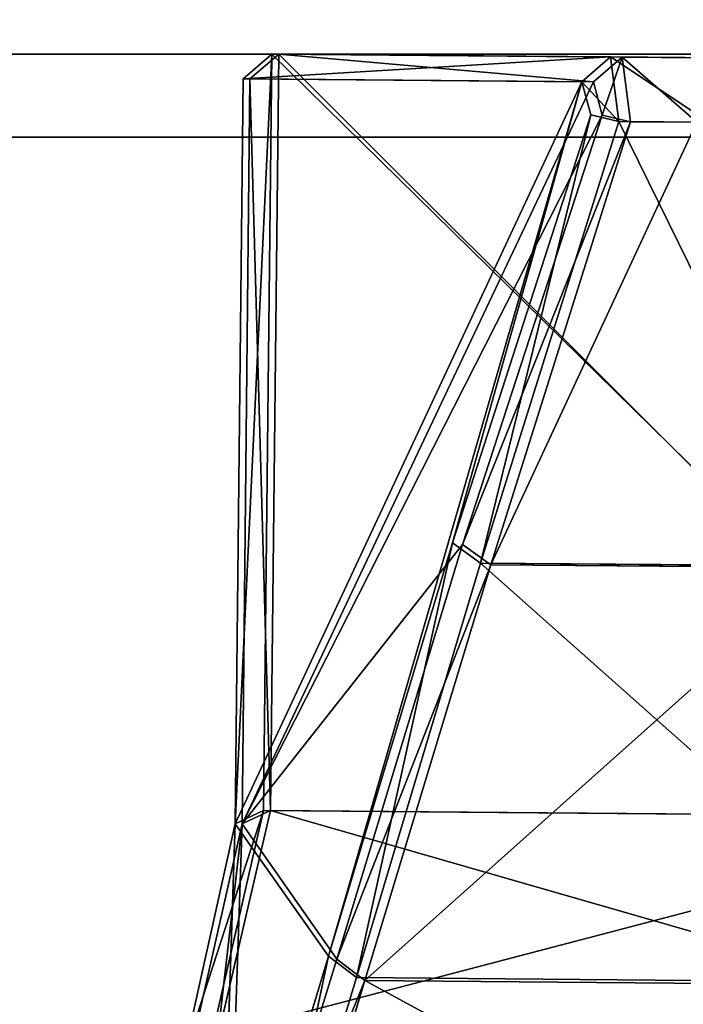
# Model space of a CAD drawing. Extents: x 0 to 1046, y 0 to 472.
# Drawn here: x 548 to 556, y 11 to 23 of the extents above; entities that cross this region are included whole.
import ezdxf

# ---------------------------------------------------------------- set-up
doc = ezdxf.new("R2010")
doc.units = 0
doc.header["$LTSCALE"] = 25.4
doc.layers.get('0').update_dxf_attribs({"color": 13, "linetype": 'CONTINUOUS'})

# ---------------------------------------------------------------- blocks, each defined once
blk = doc.blocks.new('KOMPONENT_225')
at = {"color": 0}
for p, q in [((1, -15), (1009, -15)), ((1, -15), (1009, -15)), ((1, -15, 18), (1009, -15, 18)), ((1, -15, 18), (1009, -15, 18))]:
    blk.add_line(p, q, dxfattribs=at)
mesh = blk.add_polyface(dxfattribs=at)
corners = [(1009, 432), (1, -15), (1, 432), (1009, -15)]
mesh.append_faces([[corners[k] for k in face] for face in [(0, 1, 2), (1, 0, 3)]], dxfattribs={"vtx0": -1, "color": 0})
mesh = blk.add_polyface(dxfattribs=at)
corners = [(1009, -15, 18), (1, 432, 18), (1, -15, 18), (1009, 432, 18)]
mesh.append_faces([[corners[k] for k in face] for face in [(0, 1, 2), (1, 0, 3)]], dxfattribs={"vtx0": -1, "color": 0})
mesh = blk.add_polyface(dxfattribs=at)
corners = [(1009, -15, 18), (1, -15), (1009, -15), (1, -15, 18)]
mesh.append_faces([[corners[k] for k in face] for face in [(0, 1, 2), (1, 0, 3)]], dxfattribs={"vtx0": -1, "color": 0})
blk = doc.blocks.new('KOMPONENT_302')
at = {"color": 0}
for p, q in [((0, -15), (1008, -15)), ((0, -15, 18), (1008, -15, 18)), ((0, -15), (1008, -15)), ((0, -15, 18), (1008, -15, 18))]:
    blk.add_line(p, q, dxfattribs=at)
mesh = blk.add_polyface(dxfattribs=at)
corners = [(1008, 432), (0, -15), (0, 432), (1008, -15)]
mesh.append_faces([[corners[k] for k in face] for face in [(0, 1, 2), (1, 0, 3)]], dxfattribs={"vtx0": -1, "color": 0})
mesh = blk.add_polyface(dxfattribs=at)
corners = [(1008, -15, 18), (0, 432, 18), (0, -15, 18), (1008, 432, 18)]
mesh.append_faces([[corners[k] for k in face] for face in [(0, 1, 2), (1, 0, 3)]], dxfattribs={"vtx0": -1, "color": 0})
mesh = blk.add_polyface(dxfattribs=at)
corners = [(1008, -15, 18), (0, -15), (1008, -15), (0, -15, 18)]
mesh.append_faces([[corners[k] for k in face] for face in [(0, 1, 2), (1, 0, 3)]], dxfattribs={"vtx0": -1, "color": 0})
blk = doc.blocks.new('KOMPONENT_229')
at = {"color": 0}
for p, q in [((0, -1), (1046, -1)), ((0, -1), (1046, -1)), ((0, -1, 18), (1046, -1, 18)), ((0, -1, 18), (1046, -1, 18))]:
    blk.add_line(p, q, dxfattribs=at)
mesh = blk.add_polyface(dxfattribs=at)
corners = [(1046, 450), (1039, 447), (1039, 450), (7, 450), (0, -1), (0, 450), (7, 447), (1046, -1)]
mesh.append_faces([[corners[k] for k in face] for face in [(0, 1, 2), (3, 4, 5)]], dxfattribs={"vtx0": -1, "color": 0})
mesh.append_faces([[corners[k] for k in face] for face in [(4, 6, 7), (7, 1, 0)]], dxfattribs={"vtx0": -1, "vtx1": -1, "color": 0})
mesh.append_faces([[corners[k] for k in face] for face in [(4, 3, 6), (7, 6, 1)]], dxfattribs={"vtx0": -1, "vtx2": -1, "color": 0})
mesh = blk.add_polyface(dxfattribs=at)
corners = [(1046, -1, 18), (0, 450, 18), (0, -1, 18), (1046, 450, 18)]
mesh.append_faces([[corners[k] for k in face] for face in [(0, 1, 2), (1, 0, 3)]], dxfattribs={"vtx0": -1, "color": 0})
mesh = blk.add_polyface(dxfattribs=at)
corners = [(1046, -1, 18), (0, -1), (1046, -1), (0, -1, 18)]
mesh.append_faces([[corners[k] for k in face] for face in [(0, 1, 2), (1, 0, 3)]], dxfattribs={"vtx0": -1, "color": 0})
blk = doc.blocks.new('2116_0_1')
at = {"color": 0}
for p, q in [((118.4033, -164.8412, 760.923), (112.3095, -164.8933, 760.923)), ((118.4033, -164.8412, 760.923), (112.3095, -164.8933, 760.923)), ((112.3628, -164.8929, 713.0078), (118.35, -164.8417, 713.0078)), ((112.3628, -164.8929, 713.0078), (118.35, -164.8417, 713.0078)), ((114.9386, -164.8708, 776.4299), (115.7742, -164.8637, 776.4299)), ((114.9386, -164.8708, 776.4299), (115.7742, -164.8637, 776.4299)), ((115.6839, -164.8645, 697.5011), (115.0289, -164.8701, 697.501)), ((115.6839, -164.8645, 697.5011), (115.0289, -164.8701, 697.501)), ((115.619, -165.3667, 697.176), (115.6839, -164.8645, 697.5011)), ((115.619, -165.3667, 697.176), (115.6839, -164.8645, 697.5011)), ((118.35, -164.8417, 713.0078), (115.6839, -164.8645, 697.5011)), ((118.35, -164.8417, 713.0078), (115.6839, -164.8645, 697.5011)), ((115.9082, -165.0573, 697.6446), (115.6839, -164.8645, 697.5011)), ((115.8388, -165.3153, 697.4774), (115.6839, -164.8645, 697.5011)), ((115.9082, -165.0573, 697.6446), (115.6839, -164.8645, 697.5011)), ((115.8388, -165.3153, 697.4774), (115.6839, -164.8645, 697.5011)), ((115.7742, -164.8637, 776.4299), (115.7101, -165.3644, 776.7547)), ((115.7742, -164.8637, 776.4299), (115.7101, -165.3644, 776.7547)), ((115.7742, -164.8637, 776.4299), (118.4033, -164.8412, 760.923)), ((115.7742, -164.8637, 776.4299), (118.4033, -164.8412, 760.923)), ((115.7742, -164.8637, 776.4299), (115.998, -165.0565, 776.2864)), ((115.7742, -164.8637, 776.4299), (118.627, -165.0329, 761.1606)), ((115.7742, -164.8637, 776.4299), (118.627, -165.0329, 761.1606)), ((115.7742, -164.8637, 776.4299), (115.998, -165.0565, 776.2864)), ((118.35, -164.8417, 713.0078), (115.9082, -165.0573, 697.6446)), ((118.35, -164.8417, 713.0078), (115.9082, -165.0573, 697.6446)), ((118.35, -164.8417, 713.0078), (118.4137, -170.7115, 713.0078)), ((118.35, -164.8417, 713.0078), (118.5731, -165.0333, 712.7702)), ((118.35, -164.8417, 713.0078), (118.4137, -170.7115, 713.0078)), ((118.35, -164.8417, 713.0078), (118.5731, -165.0333, 712.7702)), ((118.627, -165.0329, 761.1606), (118.4033, -164.8412, 760.923)), ((118.6879, -170.815, 761.1623), (118.4033, -164.8412, 760.923)), ((118.627, -165.0329, 761.1606), (118.4033, -164.8412, 760.923)), ((118.467, -170.711, 760.923), (118.4033, -164.8412, 760.923)), ((118.6879, -170.815, 761.1623), (118.4033, -164.8412, 760.923)), ((118.467, -170.711, 760.923), (118.4033, -164.8412, 760.923)), ((118.5731, -165.0333, 712.7702), (115.9082, -165.0573, 697.6446)), ((118.5731, -165.0333, 712.7702), (115.9082, -165.0573, 697.6446)), ((115.998, -165.0565, 776.2864), (118.627, -165.0329, 761.1606)), ((115.998, -165.0565, 776.2864), (118.627, -165.0329, 761.1606)), ((118.4137, -170.7115, 713.0078), (118.5731, -165.0333, 712.7702)), ((118.4137, -170.7115, 713.0078), (118.5731, -165.0333, 712.7702)), ((118.5731, -165.0333, 712.7702), (118.634, -170.815, 712.7684)), ((118.5731, -165.0333, 712.7702), (118.634, -170.815, 712.7684)), ((118.6879, -170.815, 761.1623), (118.627, -165.0329, 761.1606)), ((118.6879, -170.815, 761.1623), (118.627, -165.0329, 761.1606)), ((115.7101, -165.3644, 776.7547), (115.998, -165.0565, 776.2864)), ((115.7101, -165.3644, 776.7547), (115.998, -165.0565, 776.2864)), ((115.8388, -165.3153, 697.4774), (115.9082, -165.0573, 697.6446)), ((115.8388, -165.3153, 697.4774), (115.9082, -165.0573, 697.6446)), ((115.9082, -165.0573, 697.6446), (118.634, -170.815, 712.7684)), ((115.9082, -165.0573, 697.6446), (118.634, -170.815, 712.7684)), ((115.998, -165.0565, 776.2864), (115.9291, -165.3128, 776.4531)), ((115.998, -165.0565, 776.2864), (115.9291, -165.3128, 776.4531)), ((115.998, -165.0565, 776.2864), (117.0013, -168.6346, 771.439)), ((115.998, -165.0565, 776.2864), (117.9633, -171.8431, 766.0148)), ((115.998, -165.0565, 776.2864), (117.0013, -168.6346, 771.439)), ((115.998, -165.0565, 776.2864), (117.9633, -171.8431, 766.0148)), ((118.6879, -170.815, 761.1623), (115.998, -165.0565, 776.2864)), ((118.6879, -170.815, 761.1623), (115.998, -165.0565, 776.2864)), ((115.619, -165.3667, 697.176), (115.8388, -165.3153, 697.4774)), ((115.619, -165.3667, 697.176), (115.8388, -165.3153, 697.4774)), ((115.7101, -165.3644, 776.7547), (115.9291, -165.3128, 776.4531)), ((115.7101, -165.3644, 776.7547), (115.9291, -165.3128, 776.4531)), ((115.8388, -165.3153, 697.4774), (118.634, -170.815, 712.7684)), ((115.8388, -165.3153, 697.4774), (116.9231, -168.6482, 702.492)), ((115.8388, -165.3153, 697.4774), (118.634, -170.815, 712.7684)), ((115.8388, -165.3153, 697.4774), (116.9231, -168.6482, 702.492)), ((115.9291, -165.3128, 776.4531), (117.0013, -168.6346, 771.439)), ((116.7835, -168.7912, 771.5854), (115.9291, -165.3128, 776.4531)), ((116.7835, -168.7912, 771.5854), (115.9291, -165.3128, 776.4531)), ((115.9291, -165.3128, 776.4531), (117.0013, -168.6346, 771.439)), ((115.0133, -165.3704, 776.7547), (115.7101, -165.3644, 776.7547)), ((115.0133, -165.3704, 776.7547), (115.7101, -165.3644, 776.7547)), ((115.619, -165.3667, 697.176), (115.1044, -165.3711, 697.176)), ((115.619, -165.3667, 697.176), (115.1044, -165.3711, 697.176)), ((115.619, -165.3667, 697.176), (116.7049, -168.8047, 702.3453)), ((115.619, -165.3667, 697.176), (116.9231, -168.6482, 702.492)), ((115.619, -165.3667, 697.176), (116.9231, -168.6482, 702.492)), ((115.619, -165.3667, 697.176), (116.7049, -168.8047, 702.3453)), ((115.7101, -165.3644, 776.7547), (116.7835, -168.7912, 771.5854)), ((115.7101, -165.3644, 776.7547), (116.7835, -168.7912, 771.5854)), ((117.0013, -168.6346, 771.439), (116.7835, -168.7912, 771.5854)), ((117.0013, -168.6346, 771.439), (116.7835, -168.7912, 771.5854)), ((117.0013, -168.6346, 771.439), (117.9633, -171.8431, 766.0148)), ((117.0013, -168.6346, 771.439), (117.7463, -172.0087, 766.1461)), ((117.0013, -168.6346, 771.439), (117.7463, -172.0087, 766.1461)), ((117.0013, -168.6346, 771.439), (117.9633, -171.8431, 766.0148)), ((116.9231, -168.6482, 702.492), (116.7049, -168.8047, 702.3453)), ((116.9231, -168.6482, 702.492), (116.7049, -168.8047, 702.3453)), ((118.634, -170.815, 712.7684), (116.9231, -168.6482, 702.492)), ((117.8982, -171.8658, 707.9161), (116.9231, -168.6482, 702.492)), ((117.8982, -171.8658, 707.9161), (116.9231, -168.6482, 702.492)), ((118.634, -170.815, 712.7684), (116.9231, -168.6482, 702.492)), ((114.013, -168.8149, 771.5854), (116.7835, -168.7912, 771.5854)), ((114.013, -168.8149, 771.5854), (116.7835, -168.7912, 771.5854)), ((114.092, -168.8271, 702.3453), (116.7049, -168.8047, 702.3453)), ((114.092, -168.8271, 702.3453), (116.7049, -168.8047, 702.3453)), ((116.7049, -168.8047, 702.3453), (117.8982, -171.8658, 707.9161)), ((116.7049, -168.8047, 702.3453), (117.6807, -172.0313, 707.7846)), ((116.7049, -168.8047, 702.3453), (117.8982, -171.8658, 707.9161)), ((116.7049, -168.8047, 702.3453), (117.6807, -172.0313, 707.7846)), ((116.7835, -168.7912, 771.5854), (117.7463, -172.0087, 766.1461)), ((116.7835, -168.7912, 771.5854), (117.7463, -172.0087, 766.1461)), ((118.467, -170.711, 760.923), (112.3707, -170.7631, 760.923)), ((118.467, -170.711, 760.923), (112.3707, -170.7631, 760.923)), ((112.424, -170.7627, 713.0078), (118.4137, -170.7115, 713.0078)), ((112.424, -170.7627, 713.0078), (118.4137, -170.7115, 713.0078)), ((118.8249, -172.4819, 716.3235), (118.4137, -170.7115, 713.0078)), ((118.634, -170.815, 712.7684), (118.4137, -170.7115, 713.0078)), ((118.8249, -172.4819, 716.3235), (118.4137, -170.7115, 713.0078)), ((118.634, -170.815, 712.7684), (118.4137, -170.7115, 713.0078)), ((118.467, -170.711, 760.923), (118.8702, -172.4665, 757.6073)), ((118.467, -170.711, 760.923), (119.0924, -172.6306, 757.7338)), ((118.467, -170.711, 760.923), (118.6879, -170.815, 761.1623)), ((118.467, -170.711, 760.923), (119.0924, -172.6306, 757.7338)), ((118.467, -170.711, 760.923), (118.8702, -172.4665, 757.6073)), ((118.467, -170.711, 760.923), (118.6879, -170.815, 761.1623)), ((118.634, -170.815, 712.7684), (117.8982, -171.8658, 707.9161)), ((118.634, -170.815, 712.7684), (117.8982, -171.8658, 707.9161)), ((118.6879, -170.815, 761.1623), (117.9633, -171.8431, 766.0148)), ((118.6879, -170.815, 761.1623), (117.9633, -171.8431, 766.0148)), ((119.0469, -172.6456, 716.1961), (118.634, -170.815, 712.7684)), ((118.8249, -172.4819, 716.3235), (118.634, -170.815, 712.7684)), ((118.8249, -172.4819, 716.3235), (118.634, -170.815, 712.7684)), ((118.634, -170.815, 712.7684), (118.7644, -174.6833, 713.837)), ((119.0469, -172.6456, 716.1961), (118.634, -170.815, 712.7684)), ((118.634, -170.815, 712.7684), (118.7644, -174.6833, 713.837)), ((118.6879, -170.815, 761.1623), (119.0924, -172.6306, 757.7338)), ((118.6879, -170.815, 761.1623), (118.8153, -174.6556, 760.0938)), ((118.6879, -170.815, 761.1623), (119.0924, -172.6306, 757.7338)), ((118.6879, -170.815, 761.1623), (118.8153, -174.6556, 760.0938)), ((117.9633, -171.8431, 766.0148), (117.7463, -172.0087, 766.1461)), ((117.9633, -171.8431, 766.0148), (117.7463, -172.0087, 766.1461)), ((117.9633, -171.8431, 766.0148), (118.8153, -174.6556, 760.0938)), ((118.5992, -174.8329, 760.2006), (117.9633, -171.8431, 766.0148)), ((118.5992, -174.8329, 760.2006), (117.9633, -171.8431, 766.0148)), ((117.9633, -171.8431, 766.0148), (118.8153, -174.6556, 760.0938)), ((117.8982, -171.8658, 707.9161), (117.6807, -172.0313, 707.7846)), ((117.8982, -171.8658, 707.9161), (117.6807, -172.0313, 707.7846)), ((118.7644, -174.6833, 713.837), (117.8982, -171.8658, 707.9161)), ((118.7644, -174.6833, 713.837), (117.8982, -171.8658, 707.9161)), ((117.7463, -172.0087, 766.1461), (113.1189, -172.0482, 766.1461)), ((117.7463, -172.0087, 766.1461), (113.1189, -172.0482, 766.1461)), ((113.1849, -172.0697, 707.7846), (117.6807, -172.0313, 707.7846)), ((113.1849, -172.0697, 707.7846), (117.6807, -172.0313, 707.7846)), ((117.6807, -172.0313, 707.7846), (118.5478, -174.8606, 713.7301)), ((118.7644, -174.6833, 713.837), (117.6807, -172.0313, 707.7846)), ((117.6807, -172.0313, 707.7846), (118.5478, -174.8606, 713.7301)), ((118.7644, -174.6833, 713.837), (117.6807, -172.0313, 707.7846)), ((118.5992, -174.8329, 760.2006), (117.7463, -172.0087, 766.1461)), ((118.5992, -174.8329, 760.2006), (117.7463, -172.0087, 766.1461))]:
    blk.add_line(p, q, dxfattribs=at)
mesh = blk.add_polyface(dxfattribs=at)
corners = [(112.3095, -164.8933, 760.923), (115.7742, -164.8637, 776.4299), (118.4033, -164.8412, 760.923), (114.9386, -164.8708, 776.4299)]
mesh.append_faces([[corners[k] for k in face] for face in [(0, 1, 2), (1, 0, 3)]], dxfattribs={"vtx0": -1, "color": 0})
mesh = blk.add_polyface(dxfattribs=at)
corners = [(118.4033, -164.8412, 760.923), (112.3707, -170.7631, 760.923), (112.3095, -164.8933, 760.923), (118.467, -170.711, 760.923)]
mesh.append_faces([[corners[k] for k in face] for face in [(0, 1, 2), (1, 0, 3)]], dxfattribs={"vtx0": -1, "color": 0})
mesh = blk.add_polyface(dxfattribs=at)
corners = [(112.424, -170.7627, 713.0078), (118.35, -164.8417, 713.0078), (112.3628, -164.8929, 713.0078), (118.4137, -170.7115, 713.0078)]
mesh.append_faces([[corners[k] for k in face] for face in [(0, 1, 2), (1, 0, 3)]], dxfattribs={"vtx0": -1, "color": 0})
mesh = blk.add_polyface(dxfattribs=at)
corners = [(112.3628, -164.8929, 713.0078), (115.6839, -164.8645, 697.5011), (115.0289, -164.8701, 697.501), (118.35, -164.8417, 713.0078)]
mesh.append_faces([[corners[k] for k in face] for face in [(0, 1, 2), (1, 0, 3)]], dxfattribs={"vtx0": -1, "color": 0})
mesh = blk.add_polyface(dxfattribs=at)
corners = [(115.0133, -165.3704, 776.7547), (115.7742, -164.8637, 776.4299), (114.9386, -164.8708, 776.4299), (115.7101, -165.3644, 776.7547)]
mesh.append_faces([[corners[k] for k in face] for face in [(0, 1, 2), (1, 0, 3)]], dxfattribs={"vtx0": -1, "color": 0})
mesh = blk.add_polyface(dxfattribs=at)
corners = [(115.6839, -164.8645, 697.5011), (115.1044, -165.3711, 697.176), (115.0289, -164.8701, 697.501), (115.619, -165.3667, 697.176)]
mesh.append_faces([[corners[k] for k in face] for face in [(0, 1, 2), (1, 0, 3)]], dxfattribs={"vtx0": -1, "color": 0})
mesh = blk.add_polyface(dxfattribs=at)
corners = [(115.6839, -164.8645, 697.5011), (115.8388, -165.3153, 697.4774), (115.619, -165.3667, 697.176)]
mesh.append_faces([[corners[k] for k in face] for face in [(0, 1, 2)]], dxfattribs={"color": 0})
mesh = blk.add_polyface(dxfattribs=at)
corners = [(118.35, -164.8417, 713.0078), (115.9082, -165.0573, 697.6446), (115.6839, -164.8645, 697.5011)]
mesh.append_faces([[corners[k] for k in face] for face in [(0, 1, 2)]], dxfattribs={"color": 0})
mesh = blk.add_polyface(dxfattribs=at)
corners = [(115.9082, -165.0573, 697.6446), (115.8388, -165.3153, 697.4774), (115.6839, -164.8645, 697.5011)]
mesh.append_faces([[corners[k] for k in face] for face in [(0, 1, 2)]], dxfattribs={"color": 0})
mesh = blk.add_polyface(dxfattribs=at)
corners = [(115.7742, -164.8637, 776.4299), (115.7101, -165.3644, 776.7547), (115.998, -165.0565, 776.2864)]
mesh.append_faces([[corners[k] for k in face] for face in [(0, 1, 2)]], dxfattribs={"color": 0})
mesh = blk.add_polyface(dxfattribs=at)
corners = [(115.7742, -164.8637, 776.4299), (118.627, -165.0329, 761.1606), (118.4033, -164.8412, 760.923)]
mesh.append_faces([[corners[k] for k in face] for face in [(0, 1, 2)]], dxfattribs={"color": 0})
mesh = blk.add_polyface(dxfattribs=at)
corners = [(115.7742, -164.8637, 776.4299), (115.998, -165.0565, 776.2864), (118.627, -165.0329, 761.1606)]
mesh.append_faces([[corners[k] for k in face] for face in [(0, 1, 2)]], dxfattribs={"color": 0})
mesh = blk.add_polyface(dxfattribs=at)
corners = [(118.35, -164.8417, 713.0078), (118.5731, -165.0333, 712.7702), (115.9082, -165.0573, 697.6446)]
mesh.append_faces([[corners[k] for k in face] for face in [(0, 1, 2)]], dxfattribs={"color": 0})
mesh = blk.add_polyface(dxfattribs=at)
corners = [(118.35, -164.8417, 713.0078), (118.4137, -170.7115, 713.0078), (118.5731, -165.0333, 712.7702)]
mesh.append_faces([[corners[k] for k in face] for face in [(0, 1, 2)]], dxfattribs={"color": 0})
mesh = blk.add_polyface(dxfattribs=at)
corners = [(118.4033, -164.8412, 760.923), (118.627, -165.0329, 761.1606), (118.6879, -170.815, 761.1623)]
mesh.append_faces([[corners[k] for k in face] for face in [(0, 1, 2)]], dxfattribs={"color": 0})
mesh = blk.add_polyface(dxfattribs=at)
corners = [(118.4033, -164.8412, 760.923), (118.6879, -170.815, 761.1623), (118.467, -170.711, 760.923)]
mesh.append_faces([[corners[k] for k in face] for face in [(0, 1, 2)]], dxfattribs={"color": 0})
mesh = blk.add_polyface(dxfattribs=at)
corners = [(118.5731, -165.0333, 712.7702), (118.634, -170.815, 712.7684), (115.9082, -165.0573, 697.6446)]
mesh.append_faces([[corners[k] for k in face] for face in [(0, 1, 2)]], dxfattribs={"color": 0})
mesh = blk.add_polyface(dxfattribs=at)
corners = [(118.627, -165.0329, 761.1606), (115.998, -165.0565, 776.2864), (118.6879, -170.815, 761.1623)]
mesh.append_faces([[corners[k] for k in face] for face in [(0, 1, 2)]], dxfattribs={"color": 0})
mesh = blk.add_polyface(dxfattribs=at)
corners = [(118.5731, -165.0333, 712.7702), (118.4137, -170.7115, 713.0078), (118.634, -170.815, 712.7684)]
mesh.append_faces([[corners[k] for k in face] for face in [(0, 1, 2)]], dxfattribs={"color": 0})
mesh = blk.add_polyface(dxfattribs=at)
corners = [(115.998, -165.0565, 776.2864), (115.7101, -165.3644, 776.7547), (115.9291, -165.3128, 776.4531)]
mesh.append_faces([[corners[k] for k in face] for face in [(0, 1, 2)]], dxfattribs={"color": 0})
mesh = blk.add_polyface(dxfattribs=at)
corners = [(115.9082, -165.0573, 697.6446), (118.634, -170.815, 712.7684), (115.8388, -165.3153, 697.4774)]
mesh.append_faces([[corners[k] for k in face] for face in [(0, 1, 2)]], dxfattribs={"color": 0})
mesh = blk.add_polyface(dxfattribs=at)
corners = [(115.998, -165.0565, 776.2864), (115.9291, -165.3128, 776.4531), (117.0013, -168.6346, 771.439)]
mesh.append_faces([[corners[k] for k in face] for face in [(0, 1, 2)]], dxfattribs={"color": 0})
mesh = blk.add_polyface(dxfattribs=at)
corners = [(115.998, -165.0565, 776.2864), (117.0013, -168.6346, 771.439), (117.9633, -171.8431, 766.0148)]
mesh.append_faces([[corners[k] for k in face] for face in [(0, 1, 2)]], dxfattribs={"color": 0})
mesh = blk.add_polyface(dxfattribs=at)
corners = [(115.998, -165.0565, 776.2864), (117.9633, -171.8431, 766.0148), (118.6879, -170.815, 761.1623)]
mesh.append_faces([[corners[k] for k in face] for face in [(0, 1, 2)]], dxfattribs={"color": 0})
mesh = blk.add_polyface(dxfattribs=at)
corners = [(115.8388, -165.3153, 697.4774), (116.9231, -168.6482, 702.492), (115.619, -165.3667, 697.176)]
mesh.append_faces([[corners[k] for k in face] for face in [(0, 1, 2)]], dxfattribs={"color": 0})
mesh = blk.add_polyface(dxfattribs=at)
corners = [(115.9291, -165.3128, 776.4531), (115.7101, -165.3644, 776.7547), (116.7835, -168.7912, 771.5854)]
mesh.append_faces([[corners[k] for k in face] for face in [(0, 1, 2)]], dxfattribs={"color": 0})
mesh = blk.add_polyface(dxfattribs=at)
corners = [(115.8388, -165.3153, 697.4774), (118.634, -170.815, 712.7684), (116.9231, -168.6482, 702.492)]
mesh.append_faces([[corners[k] for k in face] for face in [(0, 1, 2)]], dxfattribs={"color": 0})
mesh = blk.add_polyface(dxfattribs=at)
corners = [(115.9291, -165.3128, 776.4531), (116.7835, -168.7912, 771.5854), (117.0013, -168.6346, 771.439)]
mesh.append_faces([[corners[k] for k in face] for face in [(0, 1, 2)]], dxfattribs={"color": 0})
mesh = blk.add_polyface(dxfattribs=at)
corners = [(115.7101, -165.3644, 776.7547), (114.013, -168.8149, 771.5854), (116.7835, -168.7912, 771.5854), (115.0133, -165.3704, 776.7547)]
mesh.append_faces([[corners[k] for k in face] for face in [(0, 1, 2), (1, 0, 3)]], dxfattribs={"vtx0": -1, "color": 0})
mesh = blk.add_polyface(dxfattribs=at)
corners = [(116.7049, -168.8047, 702.3453), (115.1044, -165.3711, 697.176), (115.619, -165.3667, 697.176), (114.092, -168.8271, 702.3453)]
mesh.append_faces([[corners[k] for k in face] for face in [(0, 1, 2), (1, 0, 3)]], dxfattribs={"vtx0": -1, "color": 0})
mesh = blk.add_polyface(dxfattribs=at)
corners = [(115.619, -165.3667, 697.176), (116.9231, -168.6482, 702.492), (116.7049, -168.8047, 702.3453)]
mesh.append_faces([[corners[k] for k in face] for face in [(0, 1, 2)]], dxfattribs={"color": 0})
mesh = blk.add_polyface(dxfattribs=at)
corners = [(117.0013, -168.6346, 771.439), (116.7835, -168.7912, 771.5854), (117.7463, -172.0087, 766.1461)]
mesh.append_faces([[corners[k] for k in face] for face in [(0, 1, 2)]], dxfattribs={"color": 0})
mesh = blk.add_polyface(dxfattribs=at)
corners = [(117.0013, -168.6346, 771.439), (117.7463, -172.0087, 766.1461), (117.9633, -171.8431, 766.0148)]
mesh.append_faces([[corners[k] for k in face] for face in [(0, 1, 2)]], dxfattribs={"color": 0})
mesh = blk.add_polyface(dxfattribs=at)
corners = [(116.9231, -168.6482, 702.492), (117.8982, -171.8658, 707.9161), (116.7049, -168.8047, 702.3453)]
mesh.append_faces([[corners[k] for k in face] for face in [(0, 1, 2)]], dxfattribs={"color": 0})
mesh = blk.add_polyface(dxfattribs=at)
corners = [(116.9231, -168.6482, 702.492), (118.634, -170.815, 712.7684), (117.8982, -171.8658, 707.9161)]
mesh.append_faces([[corners[k] for k in face] for face in [(0, 1, 2)]], dxfattribs={"color": 0})
mesh = blk.add_polyface(dxfattribs=at)
corners = [(116.7835, -168.7912, 771.5854), (113.1189, -172.0482, 766.1461), (117.7463, -172.0087, 766.1461), (114.013, -168.8149, 771.5854)]
mesh.append_faces([[corners[k] for k in face] for face in [(0, 1, 2), (1, 0, 3)]], dxfattribs={"vtx0": -1, "color": 0})
mesh = blk.add_polyface(dxfattribs=at)
corners = [(117.6807, -172.0313, 707.7846), (114.092, -168.8271, 702.3453), (116.7049, -168.8047, 702.3453), (113.1849, -172.0697, 707.7846)]
mesh.append_faces([[corners[k] for k in face] for face in [(0, 1, 2), (1, 0, 3)]], dxfattribs={"vtx0": -1, "color": 0})
mesh = blk.add_polyface(dxfattribs=at)
corners = [(116.7049, -168.8047, 702.3453), (117.8982, -171.8658, 707.9161), (117.6807, -172.0313, 707.7846)]
mesh.append_faces([[corners[k] for k in face] for face in [(0, 1, 2)]], dxfattribs={"color": 0})
mesh = blk.add_polyface(dxfattribs=at)
corners = [(112.3707, -170.7631, 760.923), (118.8702, -172.4665, 757.6073), (112.0049, -172.5252, 757.6073), (118.467, -170.711, 760.923)]
mesh.append_faces([[corners[k] for k in face] for face in [(0, 1, 2), (1, 0, 3)]], dxfattribs={"vtx0": -1, "color": 0})
mesh = blk.add_polyface(dxfattribs=at)
corners = [(112.0505, -172.5398, 716.3235), (118.4137, -170.7115, 713.0078), (112.424, -170.7627, 713.0078), (118.8249, -172.4819, 716.3235)]
mesh.append_faces([[corners[k] for k in face] for face in [(0, 1, 2), (1, 0, 3)]], dxfattribs={"vtx0": -1, "color": 0})
mesh = blk.add_polyface(dxfattribs=at)
corners = [(118.8249, -172.4819, 716.3235), (118.634, -170.815, 712.7684), (118.4137, -170.7115, 713.0078)]
mesh.append_faces([[corners[k] for k in face] for face in [(0, 1, 2)]], dxfattribs={"color": 0})
mesh = blk.add_polyface(dxfattribs=at)
corners = [(118.6879, -170.815, 761.1623), (119.0924, -172.6306, 757.7338), (118.467, -170.711, 760.923)]
mesh.append_faces([[corners[k] for k in face] for face in [(0, 1, 2)]], dxfattribs={"color": 0})
mesh = blk.add_polyface(dxfattribs=at)
corners = [(118.467, -170.711, 760.923), (119.0924, -172.6306, 757.7338), (118.8702, -172.4665, 757.6073)]
mesh.append_faces([[corners[k] for k in face] for face in [(0, 1, 2)]], dxfattribs={"color": 0})
mesh = blk.add_polyface(dxfattribs=at)
corners = [(118.634, -170.815, 712.7684), (118.7644, -174.6833, 713.837), (117.8982, -171.8658, 707.9161)]
mesh.append_faces([[corners[k] for k in face] for face in [(0, 1, 2)]], dxfattribs={"color": 0})
mesh = blk.add_polyface(dxfattribs=at)
corners = [(118.6879, -170.815, 761.1623), (117.9633, -171.8431, 766.0148), (118.8153, -174.6556, 760.0938)]
mesh.append_faces([[corners[k] for k in face] for face in [(0, 1, 2)]], dxfattribs={"color": 0})
mesh = blk.add_polyface(dxfattribs=at)
corners = [(118.8249, -172.4819, 716.3235), (119.0469, -172.6456, 716.1961), (118.634, -170.815, 712.7684)]
mesh.append_faces([[corners[k] for k in face] for face in [(0, 1, 2)]], dxfattribs={"color": 0})
mesh = blk.add_polyface(dxfattribs=at)
corners = [(118.634, -170.815, 712.7684), (119.0469, -172.6456, 716.1961), (118.7644, -174.6833, 713.837)]
mesh.append_faces([[corners[k] for k in face] for face in [(0, 1, 2)]], dxfattribs={"color": 0})
mesh = blk.add_polyface(dxfattribs=at)
corners = [(118.6879, -170.815, 761.1623), (118.8153, -174.6556, 760.0938), (119.0924, -172.6306, 757.7338)]
mesh.append_faces([[corners[k] for k in face] for face in [(0, 1, 2)]], dxfattribs={"color": 0})
mesh = blk.add_polyface(dxfattribs=at)
corners = [(117.9633, -171.8431, 766.0148), (117.7463, -172.0087, 766.1461), (118.5992, -174.8329, 760.2006)]
mesh.append_faces([[corners[k] for k in face] for face in [(0, 1, 2)]], dxfattribs={"color": 0})
mesh = blk.add_polyface(dxfattribs=at)
corners = [(117.9633, -171.8431, 766.0148), (118.5992, -174.8329, 760.2006), (118.8153, -174.6556, 760.0938)]
mesh.append_faces([[corners[k] for k in face] for face in [(0, 1, 2)]], dxfattribs={"color": 0})
mesh = blk.add_polyface(dxfattribs=at)
corners = [(117.8982, -171.8658, 707.9161), (118.7644, -174.6833, 713.837), (117.6807, -172.0313, 707.7846)]
mesh.append_faces([[corners[k] for k in face] for face in [(0, 1, 2)]], dxfattribs={"color": 0})
mesh = blk.add_polyface(dxfattribs=at)
corners = [(118.5992, -174.8329, 760.2006), (113.1189, -172.0482, 766.1461), (112.3262, -174.8866, 760.2006), (117.7463, -172.0087, 766.1461)]
mesh.append_faces([[corners[k] for k in face] for face in [(0, 1, 2), (1, 0, 3)]], dxfattribs={"vtx0": -1, "color": 0})
mesh = blk.add_polyface(dxfattribs=at)
corners = [(117.6807, -172.0313, 707.7846), (112.3782, -174.9133, 713.7301), (113.1849, -172.0697, 707.7846), (118.5478, -174.8606, 713.7301)]
mesh.append_faces([[corners[k] for k in face] for face in [(0, 1, 2), (1, 0, 3)]], dxfattribs={"vtx0": -1, "color": 0})
mesh = blk.add_polyface(dxfattribs=at)
corners = [(117.6807, -172.0313, 707.7846), (118.7644, -174.6833, 713.837), (118.5478, -174.8606, 713.7301)]
mesh.append_faces([[corners[k] for k in face] for face in [(0, 1, 2)]], dxfattribs={"color": 0})
blk = doc.blocks.new('2116_0_2')
at = {"color": 0}
blk.add_blockref('2116_0_1', (1.2367, 0, -1.0432), dxfattribs=at)
blk = doc.blocks.new('GRUPUJ_24')
at = {"color": 0, "extrusion": (-5.34173e-16, -1.11237e-15, -1), "xscale": 1.546860019117595, "yscale": 1.546860019117597, "zscale": 1.804257526298765, "rotation": 360}
blk.add_blockref('2116_0_2', (-262.167, 284.084, -1507.647), dxfattribs=at)
blk = doc.blocks.new('GRUPUJ_435')
at = {"color": 0}
for p, q in [((658, 0, 818), (160, 0, 818)), ((160, 0), (658, 0)), ((658, 0, 818), (160, 0, 818)), ((160, 0), (658, 0))]:
    blk.add_line(p, q, dxfattribs=at)
mesh = blk.add_polyface(dxfattribs=at)
corners = [(658, 0, 818), (160, 18, 818), (160, 0, 818), (658, 18, 818)]
mesh.append_faces([[corners[k] for k in face] for face in [(0, 1, 2), (1, 0, 3)]], dxfattribs={"vtx0": -1, "color": 0})
mesh = blk.add_polyface(dxfattribs=at)
corners = [(658, 18), (160, 0), (160, 18), (658, 0)]
mesh.append_faces([[corners[k] for k in face] for face in [(0, 1, 2), (1, 0, 3)]], dxfattribs={"vtx0": -1, "color": 0})
mesh = blk.add_polyface(dxfattribs=at)
corners = [(658, 0), (160, 0, 818), (160, 0), (658, 0, 818)]
mesh.append_faces([[corners[k] for k in face] for face in [(0, 1, 2), (1, 0, 3)]], dxfattribs={"vtx0": -1, "color": 0})

msp = doc.modelspace()

# ---------------------------------------------------------------- block references
at = {"color": 0}
for name, p in [('KOMPONENT_229', (0, 22.193, 1316)), ('KOMPONENT_225', (18, 37.193, 50)), ('KOMPONENT_302', (19, 37.193, 894)), ('GRUPUJ_435', (365, 22.193, 72)), ('GRUPUJ_24', (473.605, -6.905, 577.868))]:
    msp.add_blockref(name, p, dxfattribs=at)

doc.saveas('drawing.dxf')
